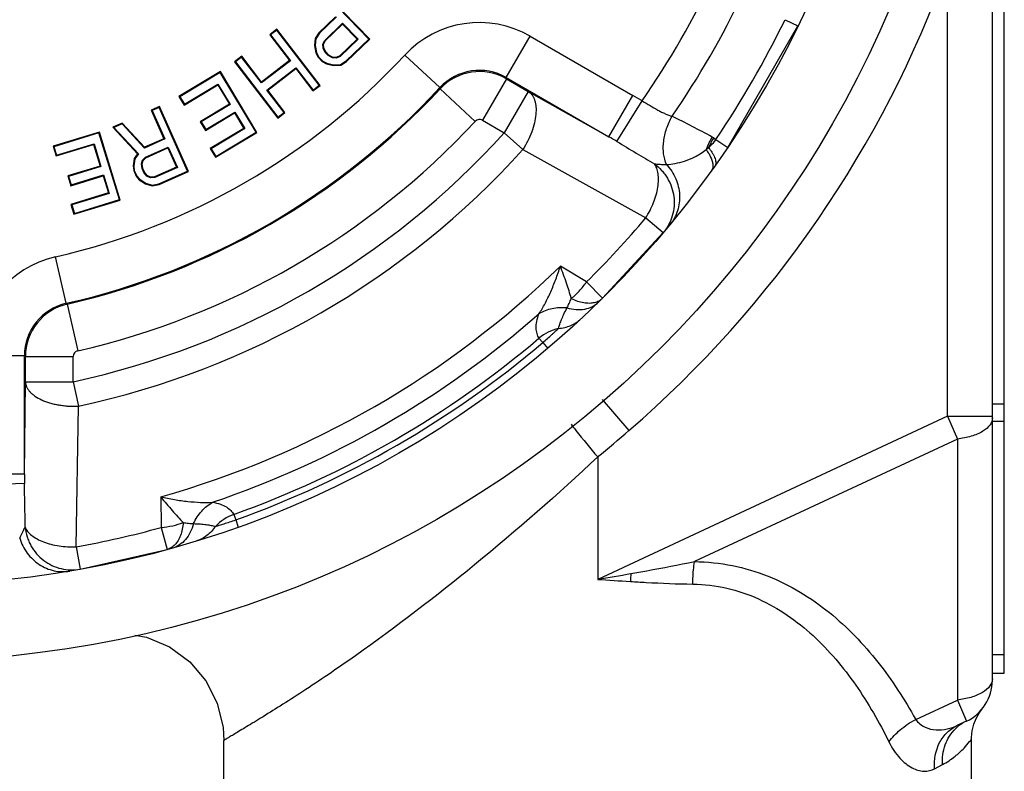
# Paper-space layout '00085-7000_1_1' of a CAD drawing. Units: inches. Extents: x 0 to 34, y 0 to 22.
# Drawn here: x 21.8 to 23.2, y 15.2 to 16.3 of the extents above; entities that cross this region are included whole.
import ezdxf

# ---------------------------------------------------------------- set-up
doc = ezdxf.new("R2010")
doc.units = ezdxf.units.IN
doc.header["$LTSCALE"] = 1.87
doc.header["$MEASUREMENT"] = 0
doc.layers.get('0').update_dxf_attribs({"linetype": 'CONTINUOUS'})
doc.styles.get("Standard").update_dxf_attribs({"font": 'txt', "width": 0.8})
doc.dimstyles.new('DIMSTYLE_4', dxfattribs={"dimtxt": 0.14, "dimasz": 0.13, "dimexe": 0.1, "dimexo": 0.0625, "dimgap": 0.07, "dimtad": 0, "dimtih": 1, "dimtoh": 1, "dimlfac": 1.176471, "dimzin": 4, "dimdsep": 46, "dimtxsty": 'STANDARD', "dimblk": '_FILLED', "dimblk1": '_FILLED', "dimblk2": '_FILLED', "dimcen": 0.09, "dimazin": 1, "dimtp": 0.01, "dimtm": 0.01, "dimtfac": 1, "dimtofl": 0, "dimtmove": 0, "dimatfit": 3, "dimldrblk": '_FILLED', "dimfxl": 1, "dimtolj": 1, "dimtzin": 4, "dimarcsym": 0})

# ---------------------------------------------------------------- blocks, each defined once
blk = doc.blocks.new('_FILLED')
at = {"color": 0, "linetype": 'BYBLOCK'}
blk.add_solid([(0, 0), (-1, 0.173), (-1, -0.173)], dxfattribs=at)
blk = doc.blocks.new('*D12')
at = {"color": 2, "linetype": 'CONTINUOUS'}
for p, q in [((22.1276, 18.6549), (18.8195, 18.6549)), ((18.9195, 18.6549), (18.9195, 17.4972)), ((18.9195, 15.0849), (18.9195, 17.0072)), ((22.1276, 15.0849), (18.8195, 15.0849))]:
    blk.add_line(p, q, dxfattribs=at)
at = {"color": 2, "linetype": 'CONTINUOUS', "xscale": 0.13, "yscale": 0.13, "zscale": 0.13}
for p, rotation in [((18.9195, 18.6549), 90), ((18.9195, 15.0849), 270)]:
    blk.add_blockref('_FILLED', p, dxfattribs=dict(at, rotation=rotation))
at = {"color": 2, "linetype": 'CONTINUOUS', "insert": (18.8195, 17.4272), "char_height": 0.14, "width": 0.915, "attachment_point": 2, "line_spacing_factor": 0.9}
blk.add_mtext('4.20\\P[106,7]', dxfattribs=at)

psp = doc.layouts.new('00085-7000_1_1')

# ---------------------------------------------------------------- linework, layer by layer
at = {"color": 7, "linetype": 'CONTINUOUS'}
for p, q in [((23.2144, 15.32101), (23.2144, 18.41878)), ((23.2314, 15.33139), (23.2314, 18.40839)), ((23.15065, 15.69665), (23.15065, 16.335)), ((22.32934, 16.2326), (22.25927, 16.30516)), ((22.32808, 16.23263), (22.25925, 16.30391)), ((22.28073, 16.26434), (22.25724, 16.24165)), ((22.28199, 16.26431), (22.25793, 16.24108)), ((22.26538, 16.23069), (22.29077, 16.25521)), ((22.26612, 16.23016), (22.29075, 16.25395)), ((22.29075, 16.25395), (22.29077, 16.25521)), ((22.29075, 16.25395), (22.31148, 16.23249)), ((22.29077, 16.25521), (22.31274, 16.23246)), ((22.83835, 16.07882), (22.93796, 16.25136)), ((22.91968, 16.26026), (22.93796, 16.25136)), ((22.19753, 16.24683), (22.18727, 16.23896)), ((22.18727, 16.23896), (22.21551, 16.20216)), ((22.18727, 16.23896), (22.18852, 16.2388)), ((22.19736, 16.24558), (22.18852, 16.2388)), ((22.18852, 16.2388), (22.21676, 16.202)), ((22.19753, 16.24683), (22.19736, 16.24558)), ((22.25769, 16.16697), (22.19736, 16.24558)), ((22.25894, 16.1668), (22.19753, 16.24683)), ((22.25724, 16.24165), (22.25185, 16.23342)), ((22.25793, 16.24108), (22.25271, 16.23311)), ((22.25724, 16.24165), (22.25793, 16.24108)), ((22.52349, 16.17799), (22.55748, 16.23687)), ((22.55748, 16.23687), (22.70331, 16.15268)), ((22.25185, 16.23342), (22.25086, 16.22336)), ((22.25086, 16.22336), (22.25176, 16.2234)), ((22.25086, 16.22336), (22.25276, 16.21317)), ((22.25271, 16.23311), (22.25176, 16.2234)), ((22.25176, 16.2234), (22.25361, 16.21346)), ((22.25185, 16.23342), (22.25271, 16.23311)), ((22.26283, 16.2253), (22.26538, 16.23069)), ((22.26309, 16.21969), (22.26283, 16.2253)), ((22.26373, 16.22512), (22.26283, 16.2253)), ((22.26373, 16.22512), (22.26612, 16.23016)), ((22.26397, 16.21993), (22.26373, 16.22512)), ((22.26612, 16.23016), (22.26538, 16.23069)), ((22.31148, 16.23249), (22.28685, 16.2087)), ((22.31274, 16.23246), (22.28735, 16.20794)), ((22.29601, 16.20165), (22.32808, 16.23263)), ((22.29655, 16.20094), (22.32934, 16.2326)), ((22.31148, 16.23249), (22.31274, 16.23246)), ((22.32934, 16.2326), (22.32808, 16.23263)), ((22.14741, 16.20837), (22.13715, 16.2005)), ((22.14725, 16.20713), (22.1384, 16.20034)), ((22.14741, 16.20837), (22.14725, 16.20713)), ((22.17548, 16.17033), (22.14725, 16.20713)), ((22.17565, 16.17158), (22.14741, 16.20837)), ((22.25276, 16.21317), (22.25361, 16.21346)), ((22.25276, 16.21317), (22.25593, 16.20709)), ((22.25361, 16.21346), (22.25666, 16.20762)), ((22.25593, 16.20709), (22.25666, 16.20762)), ((22.25593, 16.20709), (22.26197, 16.20084)), ((22.25666, 16.20762), (22.26252, 16.20155)), ((22.26397, 16.21993), (22.26309, 16.21969)), ((22.26615, 16.21385), (22.26309, 16.21969)), ((22.26688, 16.21437), (22.26397, 16.21993)), ((22.26688, 16.21437), (22.26615, 16.21385)), ((22.27054, 16.2093), (22.26615, 16.21385)), ((22.27109, 16.21001), (22.26688, 16.21437)), ((22.27109, 16.21001), (22.27054, 16.2093)), ((22.27627, 16.20604), (22.27054, 16.2093)), ((22.27654, 16.20691), (22.27109, 16.21001)), ((22.27654, 16.20691), (22.27627, 16.20604)), ((22.28173, 16.20649), (22.27654, 16.20691)), ((22.28685, 16.2087), (22.28173, 16.20649)), ((22.28735, 16.20794), (22.28187, 16.20559)), ((22.28685, 16.2087), (22.28735, 16.20794)), ((22.42915, 16.16374), (22.37929, 16.20997)), ((22.13715, 16.2005), (22.19856, 16.12048)), ((22.13715, 16.2005), (22.1384, 16.20034)), ((22.1384, 16.20034), (22.19873, 16.12173)), ((22.21676, 16.202), (22.17548, 16.17033)), ((22.21551, 16.20216), (22.17565, 16.17158)), ((22.21551, 16.20216), (22.21676, 16.202)), ((22.26197, 16.20084), (22.26252, 16.20155)), ((22.26197, 16.20084), (22.26793, 16.19745)), ((22.26252, 16.20155), (22.26825, 16.19829)), ((22.26793, 16.19745), (22.26825, 16.19829)), ((22.26793, 16.19745), (22.27805, 16.1952)), ((22.26825, 16.19829), (22.27812, 16.1961)), ((22.28187, 16.20559), (22.27627, 16.20604)), ((22.27805, 16.1952), (22.27812, 16.1961)), ((22.27805, 16.1952), (22.28813, 16.19584)), ((22.27812, 16.1961), (22.28786, 16.19671)), ((22.28173, 16.20649), (22.28187, 16.20559)), ((22.28786, 16.19671), (22.29601, 16.20165)), ((22.28813, 16.19584), (22.28786, 16.19671)), ((22.28813, 16.19584), (22.29655, 16.20094)), ((22.29655, 16.20094), (22.29601, 16.20165)), ((22.11706, 16.1865), (22.05821, 16.15113)), ((22.11676, 16.18528), (22.05943, 16.15083)), ((22.11706, 16.1865), (22.11676, 16.18528)), ((22.1678, 16.10034), (22.11676, 16.18528)), ((22.16902, 16.10003), (22.11706, 16.1865)), ((22.18318, 16.16029), (22.22446, 16.19196)), ((22.18443, 16.16013), (22.22429, 16.19071)), ((22.22429, 16.19071), (22.22446, 16.19196)), ((22.22429, 16.19071), (22.24868, 16.15893)), ((22.22446, 16.19196), (22.24884, 16.16018)), ((22.06564, 16.13876), (22.11342, 16.16747)), ((22.06594, 16.13998), (22.11372, 16.16869)), ((22.11342, 16.16747), (22.11372, 16.16869)), ((22.11342, 16.16747), (22.12987, 16.14008)), ((22.11372, 16.16869), (22.13109, 16.13978)), ((22.17565, 16.17158), (22.17548, 16.17033)), ((22.24868, 16.15893), (22.25894, 16.1668)), ((22.24884, 16.16018), (22.25769, 16.16697)), ((22.25894, 16.1668), (22.25769, 16.16697)), ((22.52375, 16.17624), (22.48976, 16.11736)), ((22.52349, 16.17799), (22.66931, 16.09379)), ((22.52349, 16.17799), (22.52375, 16.17624)), ((22.52375, 16.17624), (22.55465, 16.15841)), ((22.05821, 16.15113), (22.06564, 16.13876)), ((22.05821, 16.15113), (22.05943, 16.15083)), ((22.20757, 16.12851), (22.18318, 16.16029)), ((22.18443, 16.16013), (22.18318, 16.16029)), ((22.20882, 16.12835), (22.18443, 16.16013)), ((22.24868, 16.15893), (22.24884, 16.16018)), ((22.42915, 16.16374), (22.42946, 16.16206)), ((22.42946, 16.16206), (22.47928, 16.11579)), ((22.55465, 16.1584), (22.52066, 16.09952)), ((22.55465, 16.15841), (22.66931, 16.09379)), ((22.66931, 16.09379), (22.70331, 16.15268)), ((22.03058, 16.13687), (22.01877, 16.13161)), ((22.03058, 16.13687), (22.03013, 16.13569)), ((22.07161, 16.04471), (22.03058, 16.13687)), ((22.05943, 16.15083), (22.06594, 16.13998)), ((22.06564, 16.13876), (22.06594, 16.13998)), ((22.12987, 16.14008), (22.08846, 16.1152)), ((22.13109, 16.13978), (22.08969, 16.1149)), ((22.12987, 16.14008), (22.13109, 16.13978)), ((22.68079, 16.08711), (22.71646, 16.14482)), ((22.01877, 16.13161), (22.03678, 16.09116)), ((22.01877, 16.13161), (22.01995, 16.13116)), ((22.03013, 16.13569), (22.01995, 16.13116)), ((22.01995, 16.13116), (22.03795, 16.09071)), ((22.07043, 16.04517), (22.03013, 16.13569)), ((22.0959, 16.10283), (22.1373, 16.12771)), ((22.0962, 16.10405), (22.13761, 16.12893)), ((22.1373, 16.12771), (22.13761, 16.12893)), ((22.1373, 16.12771), (22.1505, 16.10574)), ((22.13761, 16.12893), (22.15173, 16.10544)), ((22.19856, 16.12048), (22.20882, 16.12835)), ((22.19873, 16.12173), (22.20757, 16.12851)), ((22.20882, 16.12835), (22.20757, 16.12851)), ((21.97773, 16.11334), (21.96413, 16.10728)), ((21.97751, 16.11226), (21.96563, 16.10697)), ((21.97773, 16.11334), (21.97751, 16.11226)), ((22.0091, 16.07786), (21.97751, 16.11226)), ((22.00932, 16.07894), (21.97773, 16.11334)), ((22.08846, 16.1152), (22.0959, 16.10283)), ((22.08846, 16.1152), (22.08969, 16.1149)), ((22.08969, 16.1149), (22.0962, 16.10405)), ((22.19856, 16.12048), (22.19873, 16.12173)), ((22.48976, 16.11736), (22.52066, 16.09952)), ((21.94511, 16.1004), (21.87945, 16.08033)), ((21.94452, 16.09929), (21.88056, 16.07973)), ((21.94511, 16.1004), (21.94452, 16.09929)), ((21.97349, 16.00453), (21.94452, 16.09929)), ((21.97461, 16.00394), (21.94511, 16.1004)), ((21.96413, 16.10728), (21.99947, 16.06941)), ((21.96413, 16.10728), (21.96563, 16.10697)), ((21.96563, 16.10697), (22.00063, 16.06948)), ((22.0959, 16.10283), (22.0962, 16.10405)), ((22.1505, 16.10574), (22.10273, 16.07704)), ((22.15173, 16.10544), (22.10395, 16.07673)), ((22.11016, 16.06467), (22.16902, 16.10003)), ((22.11046, 16.06589), (22.1678, 16.10034)), ((22.1505, 16.10574), (22.15173, 16.10544)), ((22.16902, 16.10003), (22.1678, 16.10034)), ((22.54703, 16.07572), (22.52066, 16.09952)), ((21.88367, 16.06653), (21.93697, 16.08282)), ((21.88426, 16.06764), (21.93756, 16.08393)), ((21.93697, 16.08282), (21.93756, 16.08393)), ((21.93697, 16.08282), (21.94631, 16.05227)), ((21.93756, 16.08393), (21.94742, 16.05167)), ((22.03795, 16.09071), (22.0091, 16.07786)), ((22.03678, 16.09116), (22.00932, 16.07894)), ((22.03678, 16.09116), (22.03795, 16.09071)), ((22.81834, 16.09216), (22.82149, 16.0902)), ((22.8215, 16.09021), (22.83835, 16.07882)), ((21.87945, 16.08033), (21.88367, 16.06653)), ((21.87945, 16.08033), (21.88056, 16.07973)), ((21.88056, 16.07973), (21.88426, 16.06764)), ((21.88367, 16.06653), (21.88426, 16.06764)), ((21.99947, 16.06941), (21.99471, 16.06296)), ((22.00063, 16.06948), (21.99556, 16.0626)), ((21.99947, 16.06941), (22.00063, 16.06948)), ((22.00932, 16.07894), (22.0091, 16.07786)), ((22.01085, 16.06479), (22.0431, 16.07915)), ((22.01136, 16.06405), (22.04265, 16.07798)), ((22.04265, 16.07798), (22.0431, 16.07915)), ((22.04265, 16.07798), (22.05479, 16.05071)), ((22.0431, 16.07915), (22.05596, 16.05026)), ((22.10273, 16.07704), (22.11016, 16.06467)), ((22.10273, 16.07704), (22.10395, 16.07673)), ((22.10395, 16.07673), (22.11046, 16.06589)), ((22.54703, 16.07572), (22.72177, 15.97855)), ((22.80756, 16.07581), (22.8111, 16.07844)), ((21.99471, 16.06296), (21.99299, 16.05264)), ((21.99556, 16.0626), (21.99389, 16.05263)), ((21.99471, 16.06296), (21.99556, 16.0626)), ((22.00494, 16.05524), (22.00662, 16.0606)), ((22.00581, 16.0487), (22.00494, 16.05524)), ((22.00584, 16.05516), (22.00494, 16.05524)), ((22.00584, 16.05516), (22.0074, 16.06012)), ((22.00668, 16.04895), (22.00584, 16.05516)), ((22.00662, 16.0606), (22.01085, 16.06479)), ((22.0074, 16.06012), (22.00662, 16.0606)), ((22.0074, 16.06012), (22.01136, 16.06405)), ((22.01136, 16.06405), (22.01085, 16.06479)), ((22.11016, 16.06467), (22.11046, 16.06589)), ((21.94631, 16.05227), (21.90012, 16.03814)), ((21.94742, 16.05167), (21.90123, 16.03755)), ((21.90493, 16.02545), (21.95112, 16.03958)), ((21.94631, 16.05227), (21.94742, 16.05167)), ((21.95053, 16.03847), (21.95112, 16.03958)), ((21.95112, 16.03958), (21.95914, 16.01337)), ((21.99299, 16.05264), (21.9939, 16.04585)), ((21.99299, 16.05264), (21.99389, 16.05263)), ((21.99389, 16.05263), (21.99477, 16.0461)), ((21.9939, 16.04585), (21.99477, 16.0461)), ((21.9939, 16.04585), (21.99744, 16.03791)), ((21.99477, 16.0461), (21.9982, 16.03839)), ((22.00668, 16.04895), (22.00581, 16.0487)), ((22.00838, 16.04293), (22.00581, 16.0487)), ((22.00914, 16.04341), (22.00668, 16.04895)), ((22.00914, 16.04341), (22.00838, 16.04293)), ((22.01265, 16.0379), (22.00838, 16.04293)), ((22.0132, 16.03863), (22.00914, 16.04341)), ((22.05479, 16.05071), (22.0235, 16.03678)), ((22.05596, 16.05026), (22.02371, 16.0359)), ((22.0297, 16.02703), (22.07043, 16.04517)), ((22.02997, 16.02618), (22.07161, 16.04471)), ((22.05479, 16.05071), (22.05596, 16.05026)), ((22.07161, 16.04471), (22.07043, 16.04517)), ((21.90012, 16.03814), (21.90433, 16.02434)), ((21.90012, 16.03814), (21.90123, 16.03755)), ((21.90123, 16.03755), (21.90493, 16.02545)), ((21.90433, 16.02434), (21.95053, 16.03847)), ((21.90433, 16.02434), (21.90493, 16.02545)), ((21.95053, 16.03847), (21.95802, 16.01396)), ((21.99744, 16.03791), (21.9982, 16.03839)), ((21.99744, 16.03791), (22.00188, 16.03269)), ((21.9982, 16.03839), (22.00247, 16.03337)), ((22.00188, 16.03269), (22.00247, 16.03337)), ((22.00188, 16.03269), (22.01062, 16.02711)), ((22.00247, 16.03337), (22.01099, 16.02793)), ((22.01062, 16.02711), (22.01099, 16.02793)), ((22.01062, 16.02711), (22.02031, 16.02426)), ((22.01099, 16.02793), (22.02035, 16.02518)), ((22.0132, 16.03863), (22.01265, 16.0379)), ((22.01776, 16.03556), (22.01265, 16.0379)), ((22.01793, 16.03646), (22.0132, 16.03863)), ((22.01793, 16.03646), (22.01776, 16.03556)), ((22.02371, 16.0359), (22.01776, 16.03556)), ((22.0235, 16.03678), (22.01793, 16.03646)), ((22.02031, 16.02426), (22.02997, 16.02618)), ((22.02031, 16.02426), (22.02035, 16.02518)), ((22.02035, 16.02518), (22.0297, 16.02703)), ((22.0235, 16.03678), (22.02371, 16.0359)), ((22.02997, 16.02618), (22.0297, 16.02703)), ((21.95802, 16.01396), (21.90472, 15.99766)), ((21.95914, 16.01337), (21.90583, 15.99707)), ((21.95802, 16.01396), (21.95914, 16.01337)), ((21.90472, 15.99766), (21.90894, 15.98386)), ((21.90472, 15.99766), (21.90583, 15.99707)), ((21.90583, 15.99707), (21.90953, 15.98497)), ((21.90894, 15.98386), (21.97461, 16.00394)), ((21.90953, 15.98497), (21.97349, 16.00453)), ((21.97461, 16.00394), (21.97349, 16.00453)), ((21.90894, 15.98386), (21.90953, 15.98497)), ((22.72177, 15.97855), (22.74657, 15.95759)), ((22.66049, 15.86456), (22.74657, 15.95759)), ((21.89807, 15.85712), (21.88297, 15.92342)), ((22.63767, 15.88766), (22.60033, 15.90994)), ((22.63767, 15.88766), (22.66049, 15.86456)), ((21.89937, 15.85601), (21.89807, 15.85712)), ((21.89937, 15.85601), (21.91454, 15.78973)), ((22.57524, 15.80135), (22.56996, 15.80754)), ((22.57524, 15.80135), (22.58236, 15.79297)), ((21.83857, 15.78255), (21.77058, 15.78255)), ((21.83857, 15.61416), (21.83857, 15.78255)), ((21.83994, 15.78145), (21.83857, 15.78255)), ((21.83994, 15.74577), (21.83994, 15.78145)), ((21.83994, 15.78145), (21.90793, 15.78145)), ((21.90793, 15.74577), (21.90793, 15.78145)), ((21.83857, 15.61416), (21.83994, 15.74577)), ((21.83994, 15.74577), (21.90793, 15.74577)), ((21.90793, 15.74577), (21.91537, 15.71103)), ((22.65984, 15.72045), (22.69784, 15.67644)), ((21.91214, 15.51111), (21.91537, 15.71103)), ((23.2144, 15.71428), (23.2314, 15.71428)), ((23.15065, 15.69665), (22.6534, 15.46478)), ((23.15065, 15.69665), (23.2144, 15.69665)), ((23.15065, 15.69665), (23.16463, 15.66424)), ((23.2144, 15.68964), (23.2314, 15.68964)), ((23.16463, 15.66424), (22.79101, 15.49002)), ((23.16463, 15.66424), (23.16463, 15.29329)), ((22.6534, 15.63875), (22.6534, 15.46478)), ((21.83857, 15.61416), (21.77058, 15.61416)), ((21.83862, 15.60088), (21.77081, 15.59885)), ((22.03228, 15.58198), (22.0329, 15.5385)), ((22.13614, 15.55708), (22.13886, 15.5494)), ((22.13887, 15.54941), (22.14257, 15.53905)), ((22.0329, 15.5385), (22.0415, 15.50719)), ((21.91214, 15.51111), (21.91789, 15.47915)), ((21.91789, 15.47915), (22.0415, 15.50719)), ((23.2144, 15.35776), (23.2314, 15.35776)), ((23.2144, 15.33139), (23.2314, 15.33139)), ((23.10551, 15.26572), (23.16463, 15.29329)), ((23.16463, 15.29329), (23.17759, 15.26323)), ((23.17759, 15.26323), (23.16494, 15.25733)), ((22.12215, 15.15289), (22.12215, 15.23577)), ((23.18465, 15.15289), (23.18465, 15.23761)), ((23.13237, 15.1957), (23.14359, 15.2016))]:
    psp.add_line(p, q, dxfattribs=at)
for points in [[(21.99554, 15.38542), (22.01207, 15.38263), (22.04487, 15.36872), (22.07357, 15.3476), (22.0966, 15.32042), (22.11272, 15.28866), (22.12106, 15.25404), (22.12215, 15.23577)], [(23.18465, 15.23761), (23.18469, 15.24003), (23.18574, 15.24972), (23.18803, 15.25877), (23.19135, 15.26705), (23.19551, 15.27448), (23.2, 15.28065)]]:
    psp.add_lwpolyline(points, dxfattribs=at)
for radius in [1.5215, 1.41312]:
    psp.add_circle((21.6674, 16.86989), radius, dxfattribs=at)
for centre, radius, start, end in [((21.6674, 16.86989), 1.57675, 310.8076, 340.16958), ((21.6674, 16.86989), 1.27525, 325.34896, 334.65104), ((21.6674, 16.86989), 1.32291, 325.62357, 334.37643), ((22.48524, 16.11175), 0.14447, 59.99842, 137.17077), ((21.6674, 16.86989), 1.39279, 325.95747, 334.04252), ((21.6674, 16.86989), 0.97072, 282.83081, 317.16919), ((22.48524, 16.11179), 0.07645, 59.97983, 137.18931), ((22.48551, 16.10998), 0.07651, 60.0113, 137.10139), ((21.6674, 16.86989), 1.03871, 282.83081, 317.16919), ((21.6674, 16.86989), 1.04008, 282.88718, 317.11282), ((22.46234, 15.73443), 0.48269, 58.23359, 60.05179), ((22.15813, 14.89497), 1.36721, 61.23895, 63.91705), ((21.6674, 16.86989), 1.10807, 282.88718, 317.11282), ((22.48551, 16.11), 0.0085, 59.99807, 137.11475), ((21.6674, 16.86989), 1.14957, 282.0776, 317.9224), ((22.28899, 15.42818), 0.76661, 59.26418, 60.25693), ((22.89816, 16.04347), 0.09619, 148.66047, 160.35746), ((22.89957, 16.04049), 0.09627, 147.54008, 156.7774), ((22.78102, 16.03), 0.07249, 59.01918, 61.175), ((21.6674, 16.86989), 1.1851, 282.0776, 317.9224), ((21.6674, 16.86989), 1.38065, 314.64901, 319.78961), ((21.91505, 15.78255), 0.14447, 102.82923, 180.00158), ((21.6674, 16.86989), 1.33861, 285.81799, 314.18201), ((21.91502, 15.78257), 0.07645, 102.81069, 180.02017), ((21.91645, 15.78143), 0.07651, 102.89861, 179.9887), ((21.6674, 16.86989), 1.36775, 288.70973, 311.29028), ((22.61531, 15.7523), 0.07147, 104.34225, 129.38026), ((21.6674, 16.86989), 1.39399, 289.64928, 310.35072), ((21.6674, 16.86989), 1.40213, 289.64848, 310.35132), ((21.91643, 15.78145), 0.0085, 102.88525, 180.00193), ((20.64397, 18.05515), 3.14272, 309.7463, 310.80866), ((22.60726, 15.61074), 0.7687, 179.74487, 180.73491), ((22.16131, 15.49019), 0.07146, 110.6185, 135.64977), ((21.6674, 16.86989), 1.38065, 280.21039, 285.35098), ((20.00986, 30.70006), 15.46292, 279.843645, 280.021239), ((23.46649, 15.42061), 0.76767, 176.08321, 176.92756), ((23.19448, 23.43191), 7.98548, 266.114788, 266.449308), ((23.15065, 15.32101), 0.06375, 295, 360), ((23.20162, 15.21185), 0.05672, 115.06392, 133.67163)]:
    psp.add_arc(centre, radius, start, end, dxfattribs=at)
for points, knots in [([(22.55465, 16.1584), (22.55569, 16.15776), (22.55767, 16.15624), (22.56019, 16.15335), (22.56228, 16.14989), (22.56389, 16.14589), (22.56504, 16.14139), (22.56595, 16.13459), (22.56577, 16.12512), (22.56366, 16.11308), (22.55976, 16.10046), (22.55422, 16.08782), (22.54958, 16.07967), (22.54703, 16.07572)], [0, 0, 0, 0, 0.0405991, 0.0826933, 0.1272062, 0.1748695, 0.2261797, 0.2814203, 0.4036062, 0.5401945, 0.6879928, 0.8429467, 1, 1, 1, 1]), ([(22.71646, 16.14482), (22.72032, 16.1427), (22.72774, 16.13824), (22.73693, 16.13283), (22.74418, 16.12907), (22.7509, 16.12595), (22.75595, 16.12403), (22.75926, 16.12294)], [0, 0, 0, 0, 0.2745793, 0.5388078, 0.6639864, 0.7831963, 1, 1, 1, 1]), ([(22.75122, 16.05426), (22.74912, 16.05915), (22.74711, 16.06724), (22.7465, 16.0784), (22.74706, 16.08735), (22.74865, 16.09645), (22.75122, 16.10555), (22.75473, 16.11446), (22.75766, 16.12017), (22.75926, 16.12294)], [0, 0, 0, 0, 0.2233275, 0.3437698, 0.4691327, 0.5986116, 0.7311674, 0.8655454, 1, 1, 1, 1]), ([(22.68079, 16.08711), (22.68991, 16.08168), (22.70329, 16.07348), (22.72101, 16.06291), (22.72969, 16.0579), (22.73397, 16.05546)], [0, 0, 0, 0, 0.5143501, 0.7610518, 1, 1, 1, 1]), ([(22.8111, 16.07845), (22.81203, 16.07926), (22.81584, 16.08285), (22.8192, 16.08692), (22.82149, 16.0902)], [0, 0, 0, 0, 0.2355362, 1, 1, 1, 1]), ([(22.75122, 16.05426), (22.75532, 16.05458), (22.76395, 16.05574), (22.7775, 16.05923), (22.79261, 16.06541), (22.80256, 16.07177), (22.80757, 16.07582)], [0, 0, 0, 0, 0.2017383, 0.4262544, 0.6842912, 1, 1, 1, 1]), ([(22.80757, 16.07581), (22.80903, 16.07376), (22.81163, 16.06976), (22.81467, 16.06374), (22.81657, 16.05815), (22.81709, 16.0545), (22.81709, 16.05282)], [0, 0, 0, 0, 0.299426, 0.5668195, 0.7997394, 1, 1, 1, 1]), ([(22.8111, 16.07845), (22.81218, 16.07707), (22.81419, 16.07437), (22.81679, 16.07033), (22.81883, 16.06652), (22.82029, 16.06297), (22.82115, 16.05972), (22.82139, 16.05679), (22.821, 16.0542), (22.82027, 16.0527), (22.81982, 16.05207)], [0, 0, 0, 0, 0.1793908, 0.3434407, 0.490868, 0.6211254, 0.7347939, 0.8334457, 0.9201932, 1, 1, 1, 1]), ([(22.72177, 15.97855), (22.72396, 15.98201), (22.72799, 15.9891), (22.73296, 16.00009), (22.73671, 16.01112), (22.73912, 16.02185), (22.74011, 16.03194), (22.73965, 16.04109), (22.73774, 16.04901), (22.73538, 16.05356), (22.73395, 16.05546)], [0, 0, 0, 0, 0.1503438, 0.299144, 0.4427154, 0.5780233, 0.7024564, 0.8142516, 0.9129763, 1, 1, 1, 1]), ([(22.73395, 16.05546), (22.73767, 16.05269), (22.74289, 16.04799), (22.74882, 16.04082), (22.75397, 16.03309), (22.75886, 16.02252), (22.76204, 16.00895), (22.76241, 15.99507), (22.75992, 15.98146), (22.75469, 15.96868), (22.74952, 15.96107), (22.74657, 15.95759)], [0, 0, 0, 0, 0.1259437, 0.1891073, 0.2521666, 0.377823, 0.5030707, 0.6278478, 0.7521999, 0.8761558, 1, 1, 1, 1]), ([(22.73397, 16.05546), (22.73526, 16.05526), (22.73796, 16.05496), (22.74217, 16.0547), (22.74664, 16.05451), (22.74968, 16.05436), (22.75122, 16.05426)], [0, 0, 0, 0, 0.2253275, 0.4715406, 0.7321256, 1, 1, 1, 1]), ([(22.75122, 16.05426), (22.75394, 16.05131), (22.75888, 16.04496), (22.76458, 16.0344), (22.76837, 16.02313), (22.77011, 16.01152), (22.76976, 15.99994), (22.76732, 15.98873), (22.76286, 15.97829), (22.75863, 15.97203), (22.75624, 15.96915)], [0, 0, 0, 0, 0.1295856, 0.258386, 0.3856709, 0.5113362, 0.6353365, 0.7578283, 0.8793084, 1, 1, 1, 1]), ([(22.81709, 16.05282), (22.8171, 16.05141), (22.81686, 16.04931), (22.8159, 16.04676), (22.81524, 16.04564), (22.81486, 16.04512)], [0, 0, 0, 0, 0.522307, 0.7644142, 1, 1, 1, 1]), ([(22.56994, 15.8422), (22.57311, 15.84694), (22.57905, 15.85718), (22.58692, 15.87362), (22.59408, 15.89134), (22.59831, 15.90365), (22.60033, 15.90994)], [0, 0, 0, 0, 0.2298753, 0.4759966, 0.7337182, 1, 1, 1, 1]), ([(22.61582, 15.86402), (22.61484, 15.86759), (22.61267, 15.87493), (22.60901, 15.88617), (22.60488, 15.89792), (22.6019, 15.90589), (22.60033, 15.90994)], [0, 0, 0, 0, 0.2290859, 0.4737387, 0.7313149, 1, 1, 1, 1]), ([(22.61582, 15.86402), (22.6199, 15.86723), (22.62776, 15.87465), (22.63448, 15.8831), (22.63767, 15.88766)], [0, 0, 0, 0, 0.4821363, 1, 1, 1, 1]), ([(22.60991, 15.85057), (22.61096, 15.85265), (22.613, 15.85711), (22.61487, 15.86163), (22.61582, 15.86402)], [0, 0, 0, 0, 0.4754164, 1, 1, 1, 1]), ([(22.60991, 15.85057), (22.61413, 15.84938), (22.62251, 15.84786), (22.63486, 15.84842), (22.64594, 15.852), (22.65212, 15.85635), (22.65471, 15.85889)], [0, 0, 0, 0, 0.2760742, 0.5323379, 0.7713045, 1, 1, 1, 1]), ([(22.61582, 15.86402), (22.61876, 15.86266), (22.62455, 15.86032), (22.63324, 15.85805), (22.64141, 15.85731), (22.64661, 15.85787), (22.649, 15.85843)], [0, 0, 0, 0, 0.2840307, 0.5461426, 0.7844439, 1, 1, 1, 1]), ([(22.649, 15.85843), (22.65119, 15.85894), (22.65436, 15.86008), (22.65809, 15.86241), (22.65973, 15.86381), (22.66049, 15.86456)], [0, 0, 0, 0, 0.5114502, 0.7568131, 1, 1, 1, 1]), ([(22.60991, 15.85057), (22.60632, 15.85088), (22.59918, 15.851), (22.5887, 15.84965), (22.57885, 15.84679), (22.57277, 15.84388), (22.56994, 15.8422)], [0, 0, 0, 0, 0.2608592, 0.5151849, 0.7617155, 1, 1, 1, 1]), ([(22.5976, 15.82154), (22.59825, 15.82356), (22.59964, 15.82783), (22.60216, 15.83462), (22.60554, 15.84232), (22.60832, 15.84769), (22.60991, 15.85057)], [0, 0, 0, 0, 0.2017276, 0.426326, 0.6872865, 1, 1, 1, 1]), ([(22.56996, 15.80754), (22.56936, 15.80855), (22.56828, 15.81068), (22.56661, 15.81545), (22.56568, 15.82244), (22.56664, 15.83201), (22.56862, 15.83865), (22.56994, 15.8422)], [0, 0, 0, 0, 0.0980592, 0.1998614, 0.421898, 0.6829514, 1, 1, 1, 1]), ([(22.5976, 15.82154), (22.60062, 15.82175), (22.60659, 15.82262), (22.61512, 15.82537), (22.62293, 15.82947), (22.62755, 15.83306), (22.62967, 15.83503)], [0, 0, 0, 0, 0.2565454, 0.5077557, 0.7549743, 1, 1, 1, 1]), ([(22.57524, 15.80135), (22.57754, 15.80329), (22.58193, 15.80708), (22.5872, 15.81178), (22.59101, 15.81528), (22.59412, 15.81817), (22.59626, 15.82025), (22.59759, 15.82154)], [0, 0, 0, 0, 0.2998128, 0.5777787, 0.7026711, 0.815544, 1, 1, 1, 1]), ([(21.83994, 15.74577), (21.83998, 15.74458), (21.84033, 15.74213), (21.84155, 15.73849), (21.84349, 15.7349), (21.84616, 15.73148), (21.84948, 15.72826), (21.85493, 15.72408), (21.86137, 15.72052), (21.86854, 15.71754), (21.8745, 15.71556), (21.88083, 15.71391), (21.88744, 15.71262), (21.89427, 15.71165), (21.90125, 15.71098), (21.90831, 15.71069), (21.91302, 15.71084), (21.91537, 15.71103)], [0, 0, 0, 0, 0.0394392, 0.0820758, 0.1272373, 0.1749713, 0.2261136, 0.2812421, 0.4034349, 0.470156, 0.5401007, 0.6128143, 0.687846, 0.764726, 0.8428957, 0.9215673, 1, 1, 1, 1]), ([(23.2144, 15.69422), (23.2144, 15.69085), (23.21133, 15.68287), (23.20009, 15.67394), (23.18392, 15.66734), (23.17132, 15.66497), (23.16463, 15.66424)], [0, 0, 0, 0, 0.1627647, 0.3850802, 0.6750301, 1, 1, 1, 1]), ([(22.61552, 15.68529), (22.61783, 15.68231), (22.63027, 15.66665), (22.64301, 15.65123), (22.6534, 15.63875)], [0, 0, 0, 0, 0.1880603, 1, 1, 1, 1]), ([(22.6534, 15.63875), (22.5969, 15.58568), (22.48506, 15.48779), (22.36715, 15.39731), (22.3092, 15.35632)], [0, 0, 0, 0, 0.5220149, 1, 1, 1, 1]), ([(21.83943, 15.539), (21.83947, 15.54393), (21.83946, 15.55395), (21.83917, 15.57458), (21.83876, 15.59027), (21.83862, 15.60088)], [0, 0, 0, 0, 0.2389552, 0.4856595, 1, 1, 1, 1]), ([(22.03228, 15.58198), (22.035, 15.57859), (22.04041, 15.57203), (22.04853, 15.56258), (22.05643, 15.55379), (22.0617, 15.54824), (22.0643, 15.5456)], [0, 0, 0, 0, 0.2686861, 0.5262646, 0.7709137, 1, 1, 1, 1]), ([(22.03228, 15.58198), (22.03874, 15.58058), (22.05151, 15.57809), (22.07044, 15.57543), (22.08861, 15.57402), (22.10045, 15.57405), (22.10614, 15.57442)], [0, 0, 0, 0, 0.2662841, 0.5240048, 0.7701242, 1, 1, 1, 1]), ([(22.0789, 15.54399), (22.08043, 15.54726), (22.0839, 15.5535), (22.09031, 15.5619), (22.09771, 15.569), (22.10327, 15.57281), (22.10614, 15.57442)], [0, 0, 0, 0, 0.260859, 0.5151845, 0.7617151, 1, 1, 1, 1]), ([(22.10614, 15.57442), (22.10987, 15.57379), (22.11662, 15.57219), (22.12538, 15.56824), (22.13097, 15.56393), (22.13427, 15.56011), (22.13557, 15.5581), (22.13614, 15.55708)], [0, 0, 0, 0, 0.3170487, 0.5781018, 0.8001386, 0.9019408, 1, 1, 1, 1]), ([(22.11021, 15.54015), (22.11199, 15.54065), (22.11607, 15.54182), (22.12278, 15.54392), (22.13055, 15.54648), (22.13603, 15.54839), (22.13886, 15.5494)], [0, 0, 0, 0, 0.1844513, 0.4222195, 0.7002236, 1, 1, 1, 1]), ([(21.83185, 15.52346), (21.83254, 15.52484), (21.83393, 15.52755), (21.83599, 15.53152), (21.83787, 15.5353), (21.83897, 15.53779), (21.83943, 15.539)], [0, 0, 0, 0, 0.2678801, 0.5284636, 0.7746662, 1, 1, 1, 1]), ([(21.83944, 15.53901), (21.83999, 15.53441), (21.84145, 15.52754), (21.84469, 15.51882), (21.84881, 15.5105), (21.85552, 15.50097), (21.86568, 15.49144), (21.87751, 15.48418), (21.89055, 15.47953), (21.90423, 15.47766), (21.91341, 15.47834), (21.91789, 15.47915)], [0, 0, 0, 0, 0.1259442, 0.1891084, 0.2521683, 0.3778251, 0.5030731, 0.6278503, 0.752202, 0.8761569, 1, 1, 1, 1]), ([(21.83944, 15.53901), (21.84037, 15.53684), (21.84313, 15.53251), (21.84904, 15.5269), (21.85673, 15.52192), (21.86596, 15.51774), (21.87646, 15.51446), (21.8879, 15.51219), (21.8999, 15.511), (21.90805, 15.51094), (21.91214, 15.51111)], [0, 0, 0, 0, 0.0870238, 0.1857484, 0.2975437, 0.4219768, 0.5572847, 0.7008561, 0.8496562, 1, 1, 1, 1]), ([(22.0329, 15.5385), (22.03845, 15.53898), (22.04913, 15.54057), (22.05948, 15.54368), (22.0643, 15.5456)], [0, 0, 0, 0, 0.5178638, 1, 1, 1, 1]), ([(22.0789, 15.54399), (22.07782, 15.53975), (22.07496, 15.53172), (22.06829, 15.52131), (22.05966, 15.51351), (22.05279, 15.51033), (22.0493, 15.50935)], [0, 0, 0, 0, 0.2760492, 0.5323004, 0.7712745, 1, 1, 1, 1]), ([(22.0643, 15.5456), (22.06401, 15.54237), (22.06314, 15.53619), (22.06076, 15.52753), (22.05731, 15.52009), (22.05424, 15.51586), (22.05256, 15.51407)], [0, 0, 0, 0, 0.2840277, 0.5461381, 0.7844412, 1, 1, 1, 1]), ([(22.0643, 15.5456), (22.06684, 15.54523), (22.0717, 15.54458), (22.07658, 15.54413), (22.0789, 15.54399)], [0, 0, 0, 0, 0.5245801, 1, 1, 1, 1]), ([(22.0789, 15.54399), (22.08219, 15.54394), (22.08823, 15.54365), (22.09659, 15.54273), (22.10373, 15.54152), (22.10812, 15.54059), (22.1102, 15.54014)], [0, 0, 0, 0, 0.3127124, 0.5736736, 0.7982731, 1, 1, 1, 1]), ([(22.1102, 15.54014), (22.10851, 15.53763), (22.10477, 15.5329), (22.09813, 15.52688), (22.09067, 15.52217), (22.08525, 15.51995), (22.08248, 15.5191)], [0, 0, 0, 0, 0.2565413, 0.5077455, 0.7549632, 1, 1, 1, 1]), ([(21.83185, 15.52346), (21.83304, 15.51963), (21.83607, 15.51217), (21.84237, 15.50195), (21.85023, 15.49304), (21.85941, 15.48573), (21.86962, 15.48024), (21.88055, 15.47675), (21.89183, 15.4754), (21.89936, 15.47593), (21.90305, 15.47656)], [0, 0, 0, 0, 0.1295844, 0.2583838, 0.3856679, 0.5113329, 0.6353334, 0.7578259, 0.8793071, 1, 1, 1, 1]), ([(22.05256, 15.51407), (22.05102, 15.51243), (22.04844, 15.51025), (22.04456, 15.50819), (22.04253, 15.50747), (22.0415, 15.50719)], [0, 0, 0, 0, 0.5114552, 0.7568166, 1, 1, 1, 1]), ([(22.70061, 15.47305), (22.70818, 15.4744), (22.73836, 15.47979), (22.7685, 15.48545), (22.79101, 15.49002)], [0, 0, 0, 0, 0.2507606, 1, 1, 1, 1]), ([(22.78861, 15.45805), (22.78864, 15.46077), (22.78894, 15.47145), (22.78985, 15.48214), (22.79101, 15.49002)], [0, 0, 0, 0, 0.2544286, 1, 1, 1, 1]), ([(22.79101, 15.49002), (22.80909, 15.4898), (22.8448, 15.48607), (22.91171, 15.46613), (22.98492, 15.4215), (23.05386, 15.34918), (23.08969, 15.29412), (23.10551, 15.26572)], [0, 0, 0, 0, 0.1340769, 0.2644299, 0.5151564, 0.7589482, 1, 1, 1, 1]), ([(22.69992, 15.46176), (22.70738, 15.4613), (22.73692, 15.45958), (22.76649, 15.45836), (22.78861, 15.45805)], [0, 0, 0, 0, 0.2523655, 1, 1, 1, 1]), ([(22.78861, 15.45805), (22.80484, 15.45782), (22.83702, 15.45398), (22.89723, 15.43342), (22.96233, 15.38778), (23.02253, 15.31578), (23.05363, 15.26168), (23.06742, 15.23375)], [0, 0, 0, 0, 0.1294588, 0.2561863, 0.5043301, 0.7515122, 1, 1, 1, 1]), ([(22.3092, 15.35632), (22.29628, 15.34718), (22.27143, 15.32995), (22.23563, 15.30614), (22.20362, 15.28563), (22.17964, 15.27071), (22.16295, 15.2605), (22.15251, 15.25417), (22.14354, 15.24876), (22.13612, 15.24429), (22.13091, 15.24114), (22.12757, 15.23912), (22.12566, 15.23793), (22.12423, 15.2371), (22.12307, 15.23627), (22.1226, 15.23618), (22.12215, 15.23569), (22.12215, 15.23577)], [0, 0, 0, 0, 0.2132719, 0.4075663, 0.579451, 0.7256435, 0.7881457, 0.8431209, 0.8902578, 0.9292863, 0.9599717, 0.9721204, 0.9821076, 0.9899099, 0.995505, 0.9988743, 1, 1, 1, 1]), ([(23.2144, 15.32326), (23.2144, 15.31978), (23.21114, 15.31162), (23.19963, 15.30274), (23.18353, 15.2963), (23.17113, 15.29399), (23.16463, 15.29329)], [0, 0, 0, 0, 0.1681646, 0.3950491, 0.6840606, 1, 1, 1, 1]), ([(23.06742, 15.23375), (23.07189, 15.24008), (23.08364, 15.2522), (23.09762, 15.26152), (23.10551, 15.26572)], [0, 0, 0, 0, 0.4641408, 1, 1, 1, 1]), ([(23.10551, 15.26572), (23.10866, 15.2609), (23.11794, 15.25354), (23.13426, 15.25019), (23.1502, 15.25165), (23.16019, 15.25512), (23.16494, 15.25733)], [0, 0, 0, 0, 0.2667509, 0.5148376, 0.7571301, 1, 1, 1, 1]), ([(23.13237, 15.1957), (23.13128, 15.20824), (23.13474, 15.22807), (23.14965, 15.24799), (23.15971, 15.25489), (23.16494, 15.25733)], [0, 0, 0, 0, 0.5131386, 0.7645969, 1, 1, 1, 1]), ([(23.14359, 15.2016), (23.14294, 15.21094), (23.14531, 15.23005), (23.15573, 15.24646), (23.16245, 15.25288)], [0, 0, 0, 0, 0.5019476, 1, 1, 1, 1]), ([(23.06742, 15.23375), (23.07157, 15.22536), (23.08083, 15.21111), (23.09847, 15.19646), (23.11655, 15.1907), (23.12781, 15.1933), (23.13237, 15.1957)], [0, 0, 0, 0, 0.338085, 0.6042764, 0.813951, 1, 1, 1, 1]), ([(23.14359, 15.2016), (23.1499, 15.20492), (23.16075, 15.21209), (23.17329, 15.22352), (23.18044, 15.23217), (23.18387, 15.23639), (23.18465, 15.23761)], [0, 0, 0, 0, 0.388545, 0.7043809, 0.921023, 1, 1, 1, 1])]:
    psp.add_open_spline(points, degree=3, knots=knots, dxfattribs=at)

# ---------------------------------------------------------------- dimensions: what is measured, and where the dimension line sits
at = {"color": 2, "linetype": 'CONTINUOUS'}
dim = psp.add_linear_dim(base=(18.91945, 15.08489), p1=(22.19015, 18.65489), p2=(22.19015, 15.08489), angle=270, text='<>\\P[]', dimstyle='DIMSTYLE_4', dxfattribs=at)
dim.commit()
dim.dimension.update_dxf_attribs({"geometry": '*D12', "text_midpoint": (18.91945, 17.25219), "dimtype": 160})

doc.saveas('drawing.dxf')
